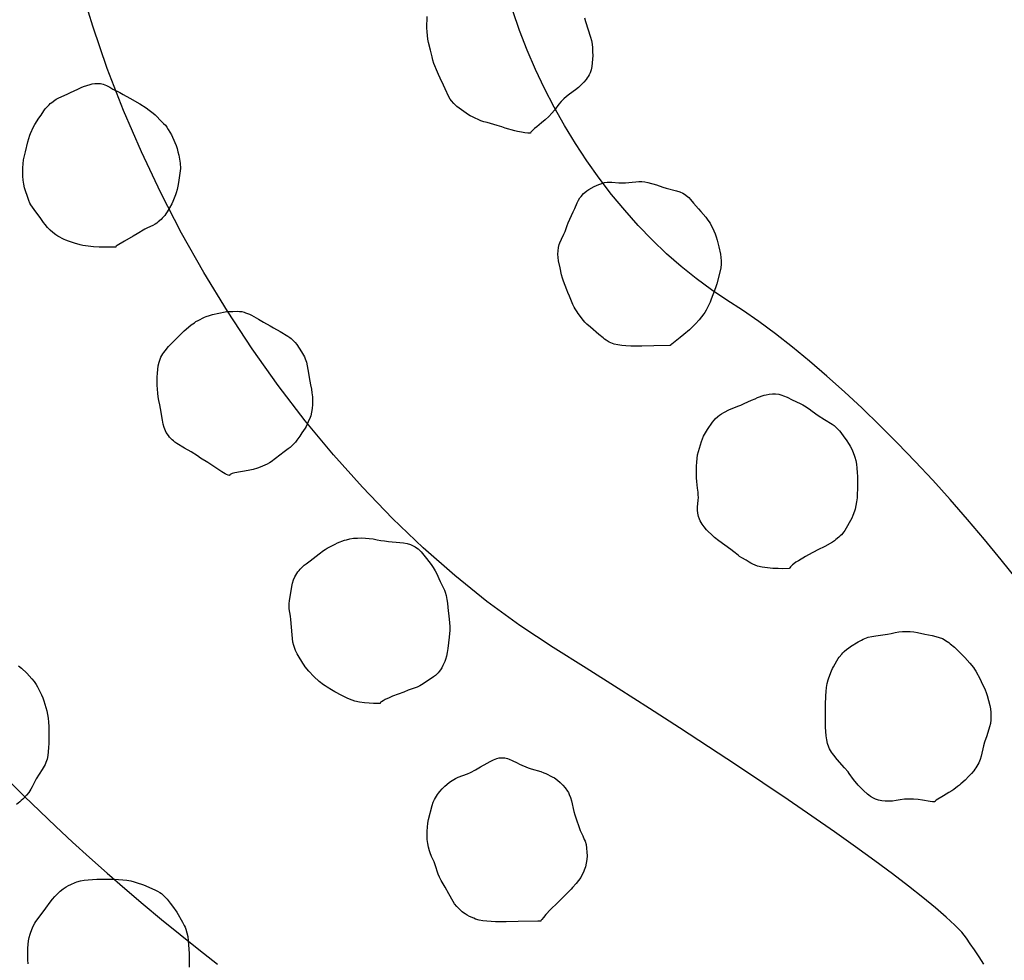
# Model space of a CAD drawing. Units: metres. Extents: x 621860 to 624260, y 2465100 to 2466900.
# Drawn here: x 623206 to 623223, y 2465571 to 2465588 of the extents above; entities that cross this region are included whole.
import ezdxf

# ---------------------------------------------------------------- set-up
doc = ezdxf.new("R2010")
doc.units = ezdxf.units.M
doc.header["$LTSCALE"] = 40
doc.layers.add('CVL_CURV_D', color=31, linetype='Continuous')
doc.layers.add('CVL_CURV_G', color=12, linetype='Continuous')
doc.layers.add('Palapa', color=7, linetype='Continuous', true_color=0xb8931e)

msp = doc.modelspace()

# ---------------------------------------------------------------- linework, layer by layer
at = {"layer": 'CVL_CURV_D', "color": 34, "linetype": 'Continuous'}
for points, elevation in [([(623223.444, 2465578.072), (623223.157, 2465578.435), (623222.863, 2465578.793), (623222.565, 2465579.146), (623222.262, 2465579.492), (623221.956, 2465579.831), (623221.647, 2465580.162), (623221.337, 2465580.483), (623221.026, 2465580.795), (623220.715, 2465581.095), (623220.405, 2465581.384), (623220.097, 2465581.659), (623219.792, 2465581.921), (623219.491, 2465582.169), (623219.194, 2465582.401), (623218.903, 2465582.616), (623218.617, 2465582.814), (623218.34, 2465582.994), (623218.068, 2465583.173), (623217.8, 2465583.369), (623217.537, 2465583.581), (623217.28, 2465583.807), (623217.029, 2465584.048), (623216.784, 2465584.302), (623216.547, 2465584.568), (623216.317, 2465584.846), (623216.096, 2465585.134), (623215.883, 2465585.433), (623215.681, 2465585.74), (623215.488, 2465586.055), (623215.307, 2465586.377), (623215.136, 2465586.706), (623214.978, 2465587.04), (623214.832, 2465587.378), (623214.7, 2465587.721), (623214.581, 2465588.066)], 0.8), ([(623205.744, 2465574.552), (623206.006, 2465574.29), (623206.279, 2465574.024), (623206.561, 2465573.755), (623206.853, 2465573.484), (623207.153, 2465573.212), (623207.46, 2465572.94), (623207.774, 2465572.668), (623208.092, 2465572.397), (623208.415, 2465572.128), (623208.742, 2465571.861), (623209.071, 2465571.598), (623209.401, 2465571.339)], 1.2)]:
    msp.add_lwpolyline(points, dxfattribs=dict(at, elevation=elevation))
at = {"layer": 'CVL_CURV_G', "color": 30, "linetype": 'Continuous', "elevation": 1}
msp.add_lwpolyline([(623222.852, 2465571.339), (623222.766, 2465571.47), (623222.685, 2465571.591), (623222.611, 2465571.701), (623222.543, 2465571.799), (623222.461, 2465571.902), (623222.342, 2465572.025), (623222.188, 2465572.169), (623222.001, 2465572.331), (623221.781, 2465572.512), (623221.529, 2465572.71), (623221.247, 2465572.925), (623220.935, 2465573.156), (623220.595, 2465573.402), (623220.227, 2465573.663), (623219.833, 2465573.937), (623219.414, 2465574.224), (623218.971, 2465574.524), (623218.506, 2465574.835), (623218.018, 2465575.156), (623217.509, 2465575.488), (623216.981, 2465575.828), (623216.434, 2465576.177), (623215.87, 2465576.534), (623215.289, 2465576.897), (623214.705, 2465577.282), (623214.129, 2465577.703), (623213.565, 2465578.158), (623213.011, 2465578.645), (623212.471, 2465579.162), (623211.945, 2465579.708), (623211.435, 2465580.28), (623210.941, 2465580.877), (623210.466, 2465581.497), (623210.01, 2465582.138), (623209.574, 2465582.798), (623209.16, 2465583.475), (623208.77, 2465584.168), (623208.404, 2465584.874), (623208.064, 2465585.592), (623207.75, 2465586.32), (623207.465, 2465587.056), (623207.21, 2465587.798), (623206.985, 2465588.544)], dxfattribs=at)
at = {"layer": 'Palapa'}
for points in [[(623215.842, 2465587.946), (623215.859, 2465587.882), (623215.949, 2465587.604), (623215.963, 2465587.545), (623215.974, 2465587.482), (623215.98, 2465587.417), (623215.984, 2465587.351), (623215.985, 2465587.284), (623215.983, 2465587.218), (623215.978, 2465587.153), (623215.97, 2465587.09), (623215.957, 2465587.031), (623215.938, 2465586.977), (623215.923, 2465586.947), (623215.907, 2465586.918), (623215.889, 2465586.89), (623215.87, 2465586.864), (623215.828, 2465586.814), (623215.783, 2465586.767), (623215.735, 2465586.724), (623215.685, 2465586.682), (623215.577, 2465586.607), (623215.527, 2465586.565), (623215.479, 2465586.523), (623215.434, 2465586.476), (623215.39, 2465586.428), (623215.313, 2465586.324), (623215.267, 2465586.272), (623215.213, 2465586.215), (623215.151, 2465586.158), (623215.087, 2465586.101), (623215.002, 2465586.035), (623214.966, 2465586.006), (623214.943, 2465585.985), (623214.909, 2465585.951), (623214.899, 2465585.938), (623214.894, 2465585.929), (623214.894, 2465585.923), (623214.88, 2465585.922), (623214.846, 2465585.923), (623214.795, 2465585.927), (623214.734, 2465585.936), (623214.665, 2465585.95), (623214.621, 2465585.962), (623214.451, 2465586.011), (623214.39, 2465586.03), (623214.307, 2465586.058), (623214.247, 2465586.076), (623214.131, 2465586.106), (623214.074, 2465586.122), (623214.02, 2465586.14), (623213.874, 2465586.207), (623213.834, 2465586.228), (623213.806, 2465586.245), (623213.725, 2465586.3), (623213.602, 2465586.39), (623213.569, 2465586.418), (623213.546, 2465586.44), (623213.504, 2465586.489), (623213.485, 2465586.516), (623213.46, 2465586.559), (623213.396, 2465586.701), (623213.366, 2465586.762), (623213.31, 2465586.888), (623213.28, 2465586.95), (623213.261, 2465586.992), (623213.199, 2465587.144), (623213.181, 2465587.2), (623213.166, 2465587.258), (623213.139, 2465587.379), (623213.104, 2465587.51), (623213.092, 2465587.57), (623213.084, 2465587.634), (623213.078, 2465587.7), (623213.075, 2465587.768), (623213.075, 2465587.835), (623213.077, 2465587.902), (623213.082, 2465587.968)], [(623205.907, 2465576.574), (623205.958, 2465576.533), (623206.053, 2465576.445), (623206.14, 2465576.35), (623206.181, 2465576.299), (623206.219, 2465576.246), (623206.242, 2465576.208), (623206.313, 2465576.066), (623206.332, 2465576.016), (623206.349, 2465575.964), (623206.402, 2465575.787), (623206.417, 2465575.723), (623206.427, 2465575.656), (623206.433, 2465575.585), (623206.438, 2465575.512), (623206.44, 2465575.438), (623206.441, 2465575.288), (623206.439, 2465575.214), (623206.435, 2465575.141), (623206.429, 2465575.069), (623206.42, 2465575.001), (623206.407, 2465574.937), (623206.388, 2465574.878), (623206.373, 2465574.846), (623206.342, 2465574.786), (623206.324, 2465574.758), (623206.216, 2465574.591), (623206.192, 2465574.546), (623206.148, 2465574.454), (623206.123, 2465574.41), (623206.086, 2465574.356), (623206.046, 2465574.305), (623205.98, 2465574.234), (623205.956, 2465574.212), (623205.932, 2465574.19), (623205.872, 2465574.145)], [(623206.078, 2465571.35), (623206.073, 2465571.416), (623206.07, 2465571.484), (623206.07, 2465571.552), (623206.071, 2465571.62), (623206.076, 2465571.686), (623206.083, 2465571.751), (623206.094, 2465571.812), (623206.109, 2465571.87), (623206.121, 2465571.903), (623206.153, 2465571.978), (623206.172, 2465572.02), (623206.194, 2465572.06), (623206.211, 2465572.088), (623206.268, 2465572.168), (623206.388, 2465572.323), (623206.462, 2465572.432), (623206.503, 2465572.482), (623206.546, 2465572.531), (623206.592, 2465572.576), (623206.639, 2465572.621), (623206.69, 2465572.661), (623206.743, 2465572.7), (623206.782, 2465572.721), (623206.824, 2465572.741), (623206.899, 2465572.773), (623206.932, 2465572.786), (623206.994, 2465572.803), (623207.061, 2465572.814), (623207.132, 2465572.822), (623207.205, 2465572.828), (623207.281, 2465572.831), (623207.434, 2465572.833), (623207.587, 2465572.831), (623207.662, 2465572.828), (623207.736, 2465572.822), (623207.808, 2465572.815), (623207.876, 2465572.804), (623207.939, 2465572.788), (623207.974, 2465572.777), (623208.098, 2465572.732), (623208.141, 2465572.715), (623208.204, 2465572.686), (623208.3, 2465572.645), (623208.347, 2465572.623), (623208.39, 2465572.598), (623208.417, 2465572.579), (623208.442, 2465572.558), (623208.466, 2465572.536), (623208.489, 2465572.514), (623208.516, 2465572.481), (623208.568, 2465572.41), (623208.608, 2465572.359), (623208.684, 2465572.252), (623208.785, 2465572.079), (623208.817, 2465572.019), (623208.832, 2465571.988), (623208.846, 2465571.956), (623208.864, 2465571.894), (623208.878, 2465571.827), (623208.887, 2465571.756), (623208.893, 2465571.681), (623208.9, 2465571.526), (623208.901, 2465571.447), (623208.901, 2465571.289)]]:
    msp.add_lwpolyline(points, dxfattribs=at)
for points in [[(623207.617, 2465583.922), (623207.494, 2465583.92), (623207.412, 2465583.92), (623207.32, 2465583.923), (623207.223, 2465583.928), (623207.127, 2465583.938), (623207.037, 2465583.953), (623206.991, 2465583.964), (623206.89, 2465583.992), (623206.786, 2465584.024), (623206.737, 2465584.043), (623206.707, 2465584.058), (623206.597, 2465584.115), (623206.56, 2465584.139), (623206.508, 2465584.179), (623206.46, 2465584.221), (623206.415, 2465584.268), (623206.373, 2465584.317), (623206.347, 2465584.352), (623206.298, 2465584.424), (623206.179, 2465584.58), (623206.125, 2465584.663), (623206.108, 2465584.692), (623206.086, 2465584.739), (623206.068, 2465584.79), (623206.023, 2465584.928), (623206.012, 2465584.962), (623205.998, 2465585.027), (623205.989, 2465585.096), (623205.984, 2465585.167), (623205.982, 2465585.24), (623205.983, 2465585.313), (623205.988, 2465585.385), (623205.996, 2465585.455), (623206.009, 2465585.522), (623206.028, 2465585.594), (623206.07, 2465585.772), (623206.085, 2465585.83), (623206.104, 2465585.885), (623206.118, 2465585.917), (623206.171, 2465586.033), (623206.192, 2465586.073), (623206.264, 2465586.184), (623206.302, 2465586.237), (623206.351, 2465586.311), (623206.376, 2465586.346), (623206.397, 2465586.371), (623206.442, 2465586.418), (623206.465, 2465586.441), (623206.49, 2465586.462), (623206.542, 2465586.502), (623206.57, 2465586.52), (623206.614, 2465586.544), (623206.758, 2465586.607), (623206.82, 2465586.637), (623206.947, 2465586.693), (623207.008, 2465586.722), (623207.05, 2465586.739), (623207.166, 2465586.777), (623207.197, 2465586.786), (623207.245, 2465586.794), (623207.295, 2465586.795), (623207.344, 2465586.79), (623207.39, 2465586.779), (623207.42, 2465586.768), (623207.449, 2465586.755), (623207.507, 2465586.727), (623207.563, 2465586.695), (623207.683, 2465586.634), (623207.741, 2465586.601), (623207.862, 2465586.538), (623208.038, 2465586.438), (623208.146, 2465586.363), (623208.198, 2465586.323), (623208.269, 2465586.272), (623208.303, 2465586.245), (623208.333, 2465586.214), (623208.392, 2465586.151), (623208.454, 2465586.091), (623208.484, 2465586.059), (623208.51, 2465586.024), (623208.534, 2465585.987), (623208.591, 2465585.892), (623208.612, 2465585.851), (623208.676, 2465585.704), (623208.693, 2465585.65), (623208.706, 2465585.593), (623208.718, 2465585.536), (623208.743, 2465585.394), (623208.747, 2465585.363), (623208.749, 2465585.331), (623208.748, 2465585.3), (623208.715, 2465585.055), (623208.705, 2465584.992), (623208.692, 2465584.931), (623208.675, 2465584.872), (623208.663, 2465584.839), (623208.614, 2465584.72), (623208.595, 2465584.679), (623208.518, 2465584.541), (623208.494, 2465584.504), (623208.474, 2465584.478), (623208.431, 2465584.43), (623208.409, 2465584.407), (623208.359, 2465584.364), (623208.334, 2465584.344), (623208.307, 2465584.325), (623208.263, 2465584.301), (623208.169, 2465584.258), (623208.123, 2465584.235), (623207.991, 2465584.158), (623207.917, 2465584.113), (623207.766, 2465584.028), (623207.64, 2465583.95), (623207.622, 2465583.936), (623207.616, 2465583.928)], [(623217.35, 2465582.194), (623217.337, 2465582.194), (623217.057, 2465582.188), (623216.85, 2465582.184), (623216.748, 2465582.184), (623216.652, 2465582.186), (623216.567, 2465582.19), (623216.495, 2465582.196), (623216.427, 2465582.206), (623216.363, 2465582.22), (623216.306, 2465582.241), (623216.276, 2465582.256), (623216.219, 2465582.29), (623216.192, 2465582.309), (623216.166, 2465582.329), (623216.091, 2465582.39), (623215.946, 2465582.518), (623215.879, 2465582.573), (623215.848, 2465582.603), (623215.821, 2465582.636), (623215.731, 2465582.759), (623215.712, 2465582.786), (623215.677, 2465582.842), (623215.66, 2465582.871), (623215.638, 2465582.917), (623215.578, 2465583.064), (623215.55, 2465583.127), (623215.532, 2465583.171), (623215.471, 2465583.324), (623215.454, 2465583.38), (623215.439, 2465583.438), (623215.414, 2465583.557), (623215.385, 2465583.683), (623215.377, 2465583.739), (623215.374, 2465583.798), (623215.376, 2465583.856), (623215.384, 2465583.913), (623215.397, 2465583.966), (623215.409, 2465583.998), (623215.436, 2465584.059), (623215.479, 2465584.15), (623215.499, 2465584.198), (623215.536, 2465584.299), (623215.556, 2465584.348), (623215.585, 2465584.41), (623215.64, 2465584.539), (623215.671, 2465584.601), (623215.713, 2465584.697), (623215.735, 2465584.743), (623215.76, 2465584.787), (623215.78, 2465584.813), (623215.823, 2465584.861), (623215.846, 2465584.883), (623215.881, 2465584.909), (623215.918, 2465584.932), (623216.012, 2465584.986), (623216.051, 2465585.005), (623216.092, 2465585.02), (623216.163, 2465585.045), (623216.194, 2465585.054), (623216.236, 2465585.061), (623216.279, 2465585.064), (623216.323, 2465585.064), (623216.443, 2465585.052), (623216.501, 2465585.05), (623216.56, 2465585.051), (623216.618, 2465585.054), (623216.675, 2465585.06), (623216.742, 2465585.069), (623216.794, 2465585.073), (623216.847, 2465585.073), (623216.9, 2465585.068), (623216.951, 2465585.058), (623217.105, 2465585.013), (623217.216, 2465584.974), (623217.274, 2465584.957), (623217.457, 2465584.912), (623217.515, 2465584.893), (623217.567, 2465584.87), (623217.596, 2465584.852), (623217.648, 2465584.813), (623217.672, 2465584.791), (623217.701, 2465584.759), (623217.756, 2465584.692), (623217.841, 2465584.594), (623217.884, 2465584.545), (623217.968, 2465584.446), (623218.007, 2465584.394), (623218.045, 2465584.34), (623218.067, 2465584.301), (623218.087, 2465584.26), (623218.135, 2465584.155), (623218.154, 2465584.101), (623218.169, 2465584.043), (623218.196, 2465583.925), (623218.226, 2465583.799), (623218.235, 2465583.741), (623218.239, 2465583.681), (623218.239, 2465583.621), (623218.234, 2465583.561), (623218.224, 2465583.504), (623218.163, 2465583.277), (623218.146, 2465583.225), (623218.12, 2465583.159), (623218.067, 2465583.006), (623218.048, 2465582.957), (623217.976, 2465582.814), (623217.953, 2465582.776), (623217.935, 2465582.749), (623217.895, 2465582.697), (623217.854, 2465582.647), (623217.788, 2465582.576), (623217.682, 2465582.473), (623217.587, 2465582.388), (623217.522, 2465582.334), (623217.434, 2465582.264), (623217.374, 2465582.222), (623217.356, 2465582.207), (623217.35, 2465582.199)], [(623209.618, 2465579.919), (623209.608, 2465579.918), (623209.587, 2465579.922), (623209.559, 2465579.933), (623209.534, 2465579.946), (623209.475, 2465579.98), (623209.443, 2465580), (623209.232, 2465580.143), (623209.101, 2465580.222), (623209.047, 2465580.258), (623208.937, 2465580.33), (623208.819, 2465580.395), (623208.687, 2465580.475), (623208.651, 2465580.5), (623208.626, 2465580.521), (623208.602, 2465580.542), (623208.579, 2465580.565), (623208.557, 2465580.589), (623208.537, 2465580.614), (623208.5, 2465580.669), (623208.484, 2465580.699), (623208.462, 2465580.755), (623208.446, 2465580.818), (623208.433, 2465580.884), (623208.4, 2465581.088), (623208.387, 2465581.154), (623208.37, 2465581.229), (623208.358, 2465581.293), (623208.35, 2465581.359), (623208.345, 2465581.428), (623208.342, 2465581.498), (623208.34, 2465581.569), (623208.341, 2465581.64), (623208.344, 2465581.709), (623208.35, 2465581.777), (623208.36, 2465581.842), (623208.373, 2465581.903), (623208.392, 2465581.959), (623208.407, 2465581.99), (623208.441, 2465582.048), (623208.459, 2465582.075), (623208.479, 2465582.101), (623208.542, 2465582.176), (623208.631, 2465582.27), (623208.723, 2465582.362), (623208.817, 2465582.451), (623208.89, 2465582.516), (623208.94, 2465582.557), (623208.993, 2465582.596), (623209.021, 2465582.615), (623209.06, 2465582.637), (623209.172, 2465582.691), (623209.203, 2465582.705), (623209.257, 2465582.723), (623209.312, 2465582.737), (623209.532, 2465582.786), (623209.56, 2465582.79), (623209.588, 2465582.792), (623209.668, 2465582.791), (623209.749, 2465582.796), (623209.787, 2465582.795), (623209.826, 2465582.79), (623209.865, 2465582.78), (623209.893, 2465582.771), (623209.96, 2465582.743), (623209.999, 2465582.726), (623210.038, 2465582.707), (623210.121, 2465582.657), (623210.204, 2465582.604), (623210.323, 2465582.54), (623210.381, 2465582.506), (623210.502, 2465582.443), (623210.634, 2465582.362), (623210.67, 2465582.337), (623210.695, 2465582.316), (623210.742, 2465582.271), (623210.764, 2465582.247), (623210.79, 2465582.212), (623210.875, 2465582.084), (623210.892, 2465582.055), (623210.924, 2465581.995), (623210.939, 2465581.964), (623210.959, 2465581.905), (623210.974, 2465581.841), (623210.986, 2465581.774), (623211.018, 2465581.569), (623211.03, 2465581.504), (623211.047, 2465581.43), (623211.058, 2465581.364), (623211.064, 2465581.296), (623211.066, 2465581.227), (623211.065, 2465581.158), (623211.06, 2465581.09), (623211.05, 2465581.024), (623211.035, 2465580.963), (623211.024, 2465580.93), (623210.993, 2465580.855), (623210.974, 2465580.813), (623210.954, 2465580.773), (623210.937, 2465580.744), (623210.882, 2465580.661), (623210.843, 2465580.608), (623210.794, 2465580.536), (623210.767, 2465580.501), (623210.723, 2465580.454), (623210.676, 2465580.409), (623210.642, 2465580.383), (623210.571, 2465580.332), (623210.418, 2465580.211), (623210.339, 2465580.154), (623210.311, 2465580.136), (623210.272, 2465580.114), (623210.231, 2465580.095), (623210.146, 2465580.059), (623210.104, 2465580.044), (623210.024, 2465580.021), (623209.939, 2465580.003), (623209.705, 2465579.961), (623209.654, 2465579.948), (623209.623, 2465579.934), (623209.616, 2465579.926)], [(623219.442, 2465578.282), (623219.319, 2465578.28), (623219.238, 2465578.281), (623219.147, 2465578.285), (623219.053, 2465578.293), (623218.961, 2465578.306), (623218.877, 2465578.327), (623218.835, 2465578.342), (623218.797, 2465578.359), (623218.763, 2465578.375), (623218.734, 2465578.392), (623218.678, 2465578.428), (623218.601, 2465578.473), (623218.564, 2465578.496), (623218.538, 2465578.516), (623218.46, 2465578.575), (623218.41, 2465578.615), (623218.306, 2465578.695), (623218.197, 2465578.768), (623218.121, 2465578.829), (623218.073, 2465578.872), (623218.005, 2465578.94), (623217.983, 2465578.964), (623217.942, 2465579.012), (623217.923, 2465579.037), (623217.905, 2465579.064), (623217.872, 2465579.119), (623217.859, 2465579.148), (623217.842, 2465579.198), (623217.832, 2465579.253), (623217.827, 2465579.309), (623217.827, 2465579.365), (623217.83, 2465579.42), (623217.837, 2465579.485), (623217.839, 2465579.53), (623217.838, 2465579.576), (623217.834, 2465579.622), (623217.823, 2465579.691), (623217.816, 2465579.75), (623217.811, 2465579.812), (623217.808, 2465579.877), (623217.806, 2465579.944), (623217.806, 2465580.012), (623217.807, 2465580.08), (623217.811, 2465580.147), (623217.817, 2465580.213), (623217.826, 2465580.276), (623217.839, 2465580.335), (623217.893, 2465580.509), (623217.911, 2465580.56), (623217.932, 2465580.608), (623217.965, 2465580.666), (623218.001, 2465580.723), (623218.088, 2465580.849), (623218.115, 2465580.884), (623218.137, 2465580.907), (623218.184, 2465580.951), (623218.209, 2465580.972), (623218.246, 2465580.996), (623218.285, 2465581.018), (623218.384, 2465581.072), (623218.432, 2465581.093), (623218.533, 2465581.13), (623218.582, 2465581.15), (623218.645, 2465581.179), (623218.773, 2465581.234), (623218.835, 2465581.263), (623218.877, 2465581.281), (623218.996, 2465581.323), (623219.029, 2465581.333), (623219.083, 2465581.343), (623219.139, 2465581.348), (623219.196, 2465581.347), (623219.252, 2465581.34), (623219.305, 2465581.327), (623219.336, 2465581.315), (623219.396, 2465581.288), (623219.485, 2465581.243), (623219.627, 2465581.18), (623219.673, 2465581.157), (623219.701, 2465581.139), (623219.783, 2465581.083), (623219.835, 2465581.043), (623219.942, 2465580.967), (623220.056, 2465580.898), (623220.186, 2465580.815), (623220.222, 2465580.79), (623220.247, 2465580.769), (623220.294, 2465580.725), (623220.316, 2465580.701), (623220.343, 2465580.667), (623220.393, 2465580.595), (623220.432, 2465580.543), (623220.487, 2465580.46), (623220.504, 2465580.432), (623220.525, 2465580.391), (623220.544, 2465580.349), (623220.575, 2465580.273), (623220.588, 2465580.239), (623220.604, 2465580.178), (623220.616, 2465580.112), (623220.623, 2465580.042), (623220.629, 2465579.97), (623220.632, 2465579.896), (623220.634, 2465579.821), (623220.632, 2465579.671), (623220.629, 2465579.597), (623220.624, 2465579.524), (623220.617, 2465579.454), (623220.606, 2465579.387), (623220.59, 2465579.325), (623220.578, 2465579.291), (623220.548, 2465579.213), (623220.531, 2465579.169), (623220.512, 2465579.127), (623220.435, 2465578.99), (623220.412, 2465578.953), (623220.392, 2465578.927), (623220.35, 2465578.877), (623220.327, 2465578.854), (623220.304, 2465578.832), (623220.255, 2465578.79), (623220.229, 2465578.77), (623220.192, 2465578.746), (623220.057, 2465578.669), (623219.934, 2465578.609), (623219.771, 2465578.524), (623219.719, 2465578.496), (623219.597, 2465578.42), (623219.553, 2465578.392), (623219.514, 2465578.364), (623219.491, 2465578.345), (623219.456, 2465578.311), (623219.446, 2465578.298), (623219.441, 2465578.288)], [(623212.256, 2465575.917), (623212.2, 2465575.915), (623212.138, 2465575.916), (623212.062, 2465575.919), (623211.978, 2465575.926), (623211.891, 2465575.939), (623211.807, 2465575.958), (623211.761, 2465575.973), (623211.719, 2465575.989), (623211.678, 2465576.007), (623211.641, 2465576.024), (623211.579, 2465576.058), (623211.46, 2465576.121), (623211.403, 2465576.155), (623211.326, 2465576.199), (623211.288, 2465576.223), (623211.262, 2465576.242), (623211.186, 2465576.303), (623211.091, 2465576.39), (623211.003, 2465576.484), (623210.941, 2465576.559), (623210.921, 2465576.585), (623210.897, 2465576.622), (623210.817, 2465576.755), (623210.8, 2465576.784), (623210.769, 2465576.845), (623210.755, 2465576.877), (623210.737, 2465576.933), (623210.724, 2465576.993), (623210.714, 2465577.057), (623210.707, 2465577.122), (623210.685, 2465577.387), (623210.678, 2465577.45), (623210.66, 2465577.578), (623210.656, 2465577.625), (623210.656, 2465577.671), (623210.661, 2465577.717), (623210.705, 2465577.967), (623210.718, 2465578.028), (623210.735, 2465578.087), (623210.757, 2465578.14), (623210.773, 2465578.169), (623210.791, 2465578.197), (623210.81, 2465578.224), (623210.83, 2465578.25), (623210.851, 2465578.273), (623210.898, 2465578.319), (623210.922, 2465578.341), (623210.956, 2465578.367), (623211.028, 2465578.418), (623211.181, 2465578.539), (623211.261, 2465578.597), (623211.288, 2465578.616), (623211.326, 2465578.639), (623211.466, 2465578.713), (623211.508, 2465578.732), (623211.628, 2465578.778), (623211.661, 2465578.789), (623211.723, 2465578.804), (623211.788, 2465578.813), (623211.857, 2465578.818), (623211.926, 2465578.819), (623211.996, 2465578.817), (623212.064, 2465578.811), (623212.13, 2465578.801), (623212.204, 2465578.785), (623212.267, 2465578.774), (623212.331, 2465578.766), (623212.398, 2465578.759), (623212.599, 2465578.74), (623212.664, 2465578.731), (623212.726, 2465578.72), (623212.784, 2465578.704), (623212.836, 2465578.683), (623212.866, 2465578.666), (623212.893, 2465578.648), (623212.919, 2465578.628), (623212.943, 2465578.606), (623212.972, 2465578.575), (623213.067, 2465578.457), (623213.148, 2465578.354), (623213.185, 2465578.3), (623213.22, 2465578.244), (623213.244, 2465578.199), (623213.306, 2465578.055), (623213.352, 2465577.964), (623213.382, 2465577.902), (623213.395, 2465577.869), (623213.413, 2465577.808), (623213.427, 2465577.742), (623213.437, 2465577.673), (623213.445, 2465577.602), (623213.464, 2465577.395), (623213.479, 2465577.267), (623213.48, 2465577.234), (623213.479, 2465577.202), (623213.464, 2465577.076), (623213.442, 2465576.877), (623213.433, 2465576.811), (623213.42, 2465576.747), (623213.402, 2465576.687), (623213.389, 2465576.654), (623213.355, 2465576.581), (623213.334, 2465576.541), (623213.311, 2465576.504), (623213.291, 2465576.478), (623213.27, 2465576.454), (623213.247, 2465576.43), (623213.224, 2465576.408), (623213.19, 2465576.381), (623213.063, 2465576.294), (623212.979, 2465576.242), (623212.949, 2465576.226), (623212.902, 2465576.204), (623212.747, 2465576.148), (623212.668, 2465576.116), (623212.471, 2465576.043), (623212.412, 2465576.017), (623212.345, 2465575.983), (623212.308, 2465575.963), (623212.279, 2465575.946), (623212.261, 2465575.932), (623212.255, 2465575.923)], [(623221.99, 2465574.189), (623221.949, 2465574.192), (623221.906, 2465574.197), (623221.771, 2465574.221), (623221.696, 2465574.231), (623221.616, 2465574.237), (623221.535, 2465574.238), (623221.456, 2465574.234), (623221.384, 2465574.226), (623221.309, 2465574.212), (623221.247, 2465574.204), (623221.184, 2465574.2), (623221.121, 2465574.202), (623221.059, 2465574.208), (623221, 2465574.219), (623220.946, 2465574.238), (623220.916, 2465574.252), (623220.861, 2465574.286), (623220.834, 2465574.305), (623220.809, 2465574.325), (623220.737, 2465574.388), (623220.647, 2465574.481), (623220.564, 2465574.581), (623220.489, 2465574.689), (623220.469, 2465574.714), (623220.407, 2465574.789), (623220.277, 2465574.934), (623220.216, 2465575.009), (623220.196, 2465575.035), (623220.178, 2465575.062), (623220.144, 2465575.12), (623220.129, 2465575.151), (623220.108, 2465575.211), (623220.094, 2465575.277), (623220.084, 2465575.348), (623220.078, 2465575.422), (623220.073, 2465575.498), (623220.069, 2465575.655), (623220.069, 2465575.814), (623220.07, 2465575.893), (623220.076, 2465576.049), (623220.081, 2465576.124), (623220.088, 2465576.197), (623220.1, 2465576.267), (623220.116, 2465576.331), (623220.128, 2465576.365), (623220.174, 2465576.486), (623220.194, 2465576.528), (623220.209, 2465576.558), (623220.269, 2465576.666), (623220.293, 2465576.703), (623220.313, 2465576.729), (623220.355, 2465576.779), (623220.377, 2465576.802), (623220.4, 2465576.825), (623220.448, 2465576.868), (623220.474, 2465576.888), (623220.51, 2465576.913), (623220.642, 2465576.994), (623220.701, 2465577.026), (623220.732, 2465577.042), (623220.763, 2465577.056), (623220.822, 2465577.076), (623220.886, 2465577.091), (623220.953, 2465577.102), (623221.157, 2465577.133), (623221.222, 2465577.145), (623221.295, 2465577.161), (623221.358, 2465577.171), (623221.424, 2465577.176), (623221.49, 2465577.178), (623221.556, 2465577.176), (623221.621, 2465577.17), (623221.684, 2465577.16), (623221.817, 2465577.13), (623221.945, 2465577.105), (623222.007, 2465577.092), (623222.067, 2465577.075), (623222.122, 2465577.053), (623222.152, 2465577.038), (623222.18, 2465577.021), (623222.235, 2465576.984), (623222.261, 2465576.964), (623222.335, 2465576.901), (623222.429, 2465576.812), (623222.497, 2465576.742), (623222.519, 2465576.719), (623222.606, 2465576.623), (623222.666, 2465576.546), (623222.685, 2465576.519), (623222.708, 2465576.481), (623222.785, 2465576.344), (623222.805, 2465576.303), (623222.871, 2465576.155), (623222.89, 2465576.105), (623222.906, 2465576.053), (623222.955, 2465575.879), (623222.967, 2465575.819), (623222.973, 2465575.756), (623222.975, 2465575.692), (623222.972, 2465575.627), (623222.965, 2465575.565), (623222.952, 2465575.505), (623222.902, 2465575.346), (623222.862, 2465575.234), (623222.844, 2465575.175), (623222.801, 2465574.989), (623222.783, 2465574.93), (623222.762, 2465574.875), (623222.746, 2465574.845), (623222.711, 2465574.789), (623222.693, 2465574.762), (623222.673, 2465574.736), (623222.631, 2465574.686), (623222.587, 2465574.638), (623222.52, 2465574.569), (623222.448, 2465574.503), (623222.421, 2465574.48), (623222.39, 2465574.456), (623222.323, 2465574.406), (623222.288, 2465574.382), (623222.238, 2465574.351), (623222.14, 2465574.294), (623222.013, 2465574.217), (623221.995, 2465574.202), (623221.989, 2465574.194)], [(623215.076, 2465572.096), (623215.02, 2465572.096), (623214.675, 2465572.089), (623214.464, 2465572.086), (623214.279, 2465572.087), (623214.203, 2465572.09), (623214.129, 2465572.095), (623214.058, 2465572.103), (623213.991, 2465572.115), (623213.93, 2465572.133), (623213.897, 2465572.146), (623213.824, 2465572.179), (623213.784, 2465572.199), (623213.746, 2465572.222), (623213.719, 2465572.241), (623213.694, 2465572.261), (623213.646, 2465572.304), (623213.603, 2465572.352), (623213.562, 2465572.402), (623213.538, 2465572.439), (623213.459, 2465572.573), (623213.396, 2465572.692), (623213.361, 2465572.749), (623213.328, 2465572.807), (623213.297, 2465572.867), (623213.275, 2465572.919), (623213.221, 2465573.086), (623213.201, 2465573.139), (623213.158, 2465573.233), (623213.13, 2465573.297), (623213.118, 2465573.33), (623213.1, 2465573.392), (623213.089, 2465573.459), (623213.082, 2465573.529), (623213.079, 2465573.601), (623213.079, 2465573.673), (623213.083, 2465573.744), (623213.091, 2465573.814), (623213.103, 2465573.88), (623213.168, 2465574.126), (623213.185, 2465574.182), (623213.208, 2465574.233), (623213.224, 2465574.262), (623213.26, 2465574.318), (623213.28, 2465574.344), (623213.301, 2465574.369), (623213.344, 2465574.418), (623213.367, 2465574.441), (623213.391, 2465574.463), (623213.465, 2465574.527), (623213.491, 2465574.546), (623213.546, 2465574.583), (623213.575, 2465574.6), (623213.626, 2465574.623), (623213.789, 2465574.68), (623213.84, 2465574.703), (623213.929, 2465574.752), (623214.014, 2465574.803), (623214.131, 2465574.867), (623214.187, 2465574.899), (623214.243, 2465574.927), (623214.271, 2465574.94), (623214.3, 2465574.951), (623214.346, 2465574.961), (623214.393, 2465574.964), (623214.441, 2465574.961), (623214.487, 2465574.951), (623214.516, 2465574.941), (623214.574, 2465574.916), (623214.661, 2465574.872), (623214.701, 2465574.853), (623214.85, 2465574.789), (623214.904, 2465574.77), (623215.075, 2465574.72), (623215.129, 2465574.7), (623215.161, 2465574.686), (623215.274, 2465574.631), (623215.312, 2465574.609), (623215.365, 2465574.57), (623215.415, 2465574.528), (623215.46, 2465574.482), (623215.503, 2465574.433), (623215.54, 2465574.379), (623215.558, 2465574.351), (623215.573, 2465574.321), (623215.595, 2465574.267), (623215.612, 2465574.207), (623215.655, 2465574.021), (623215.672, 2465573.961), (623215.696, 2465573.893), (623215.747, 2465573.737), (623215.766, 2465573.688), (623215.81, 2465573.594), (623215.838, 2465573.531), (623215.851, 2465573.499), (623215.868, 2465573.439), (623215.878, 2465573.375), (623215.884, 2465573.309), (623215.885, 2465573.242), (623215.881, 2465573.175), (623215.872, 2465573.111), (623215.858, 2465573.05), (623215.846, 2465573.018), (623215.815, 2465572.943), (623215.796, 2465572.902), (623215.774, 2465572.863), (623215.737, 2465572.808), (623215.697, 2465572.757), (623215.632, 2465572.684), (623215.609, 2465572.66), (623215.518, 2465572.568), (623215.365, 2465572.419), (623215.246, 2465572.298), (623215.164, 2465572.211), (623215.121, 2465572.163), (623215.09, 2465572.125), (623215.08, 2465572.111), (623215.076, 2465572.102)]]:
    msp.add_lwpolyline(points, close=True, dxfattribs=at)

doc.saveas('drawing.dxf')
